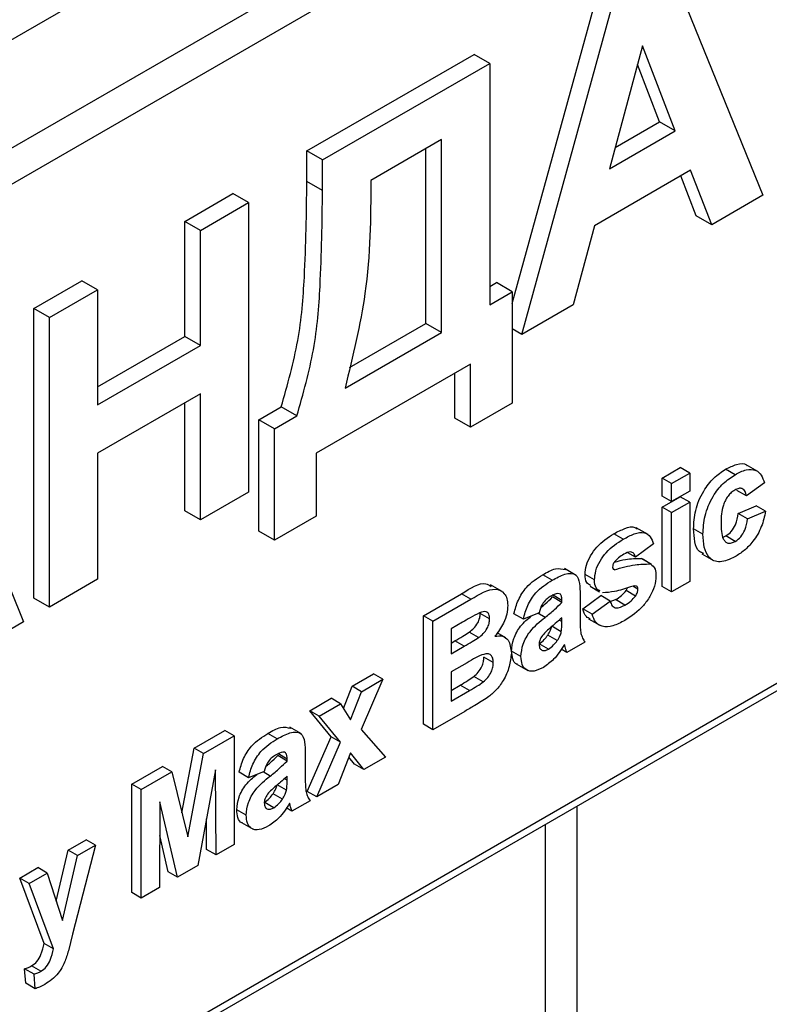
# Model space of a CAD drawing. Units: millimetres. Extents: x 8 to 418, y -29 to 291.
# Drawn here: x 381 to 389, y 156 to 167 of the extents above; entities that cross this region are included whole.
import ezdxf

# ---------------------------------------------------------------- set-up
doc = ezdxf.new("R2010")
doc.units = ezdxf.units.MM

msp = doc.modelspace()

# ---------------------------------------------------------------- linework, layer by layer
at = {"color": 7, "linetype": 'Continuous', "lineweight": 25}
for p, q in [((306.762767, 123.10905), (407.70226, 181.380179)), ((407.879037, 181.073993), (306.939544, 122.802864)), ((374.733406, 163.572277), (405.035965, 181.065572)), ((376.324397, 152.242857), (407.879037, 170.458963)), ((376.27261, 152.128395), (407.82725, 170.344501)), ((388.134002, 167.923865), (389.208261, 165.277858)), ((386.379834, 164.056849), (387.381002, 167.693269)), ((386.488619, 163.707843), (387.557778, 167.591218)), ((387.84844, 166.96341), (387.477889, 165.577026)), ((388.220124, 166.00551), (387.84844, 166.96341)), ((384.063606, 165.778177), (385.949224, 166.866721)), ((386.126001, 166.76467), (385.949224, 166.866721)), ((384.240382, 165.676126), (386.126001, 166.76467)), ((386.126001, 166.76467), (386.126001, 164.042868)), ((388.043348, 166.107561), (387.792489, 166.754072)), ((387.477889, 165.577026), (388.220124, 166.00551)), ((387.542394, 165.818366), (388.043348, 166.107561)), ((388.220124, 166.00551), (388.043348, 166.107561)), ((385.582072, 165.906307), (384.784311, 165.445769)), ((385.582072, 163.728865), (385.582072, 165.906307)), ((384.063606, 165.432063), (384.063606, 165.778177)), ((384.240382, 165.676126), (384.063606, 165.778177)), ((385.405296, 163.830916), (385.405296, 165.804256)), ((384.240382, 165.330012), (384.240382, 165.676126)), ((388.392935, 165.560911), (387.307345, 164.934213)), ((388.63147, 164.944884), (388.392935, 165.560911)), ((388.454694, 165.046935), (388.280751, 165.496148)), ((384.240382, 165.330012), (384.063606, 165.432063)), ((382.685654, 164.982703), (383.229582, 165.296706)), ((383.406359, 165.194655), (383.229582, 165.296706)), ((389.208261, 165.277858), (388.63147, 164.944884)), ((382.862431, 164.880652), (383.406359, 165.194655)), ((383.406359, 165.194655), (383.406359, 161.928492)), ((388.63147, 164.944884), (388.454694, 165.046935)), ((382.685654, 163.684612), (382.685654, 164.982703)), ((382.862431, 164.880652), (382.685654, 164.982703)), ((387.307345, 164.934213), (387.06881, 164.042779)), ((382.862431, 163.582561), (382.862431, 164.880652)), ((380.981345, 163.998826), (381.525274, 164.312829)), ((381.70205, 164.210778), (381.525274, 164.312829)), ((386.126001, 164.24697), (386.203057, 164.291454)), ((386.379834, 164.189403), (386.203057, 164.291454)), ((381.158122, 163.896775), (381.70205, 164.210778)), ((381.70205, 164.210778), (381.70205, 162.912688)), ((386.126001, 164.042868), (386.379834, 164.189403)), ((386.379834, 164.189403), (386.379834, 162.933186)), ((380.981345, 160.732663), (380.981345, 163.998826)), ((381.158122, 163.896775), (380.981345, 163.998826)), ((387.06881, 164.042779), (386.488619, 163.707843)), ((381.158122, 160.630612), (381.158122, 163.896775)), ((384.543006, 163.333126), (385.405296, 163.830916)), ((385.582072, 163.728865), (385.405296, 163.830916)), ((381.70205, 163.11679), (382.685654, 163.684612)), ((382.862431, 163.582561), (382.685654, 163.684612)), ((384.494216, 163.100858), (385.582072, 163.728865)), ((386.488619, 163.707843), (386.379834, 163.770643)), ((381.70205, 162.912688), (382.862431, 163.582561)), ((385.908429, 163.372906), (384.167859, 162.368096)), ((385.908429, 162.66105), (385.908429, 163.372906)), ((385.731653, 162.763101), (385.731653, 163.270855)), ((379.793769, 163.109151), (380.868027, 160.463144)), ((382.862431, 163.038201), (381.70205, 162.368327)), ((382.862431, 161.614489), (382.862431, 163.038201)), ((382.685654, 161.71654), (382.685654, 162.93615)), ((383.519677, 162.742372), (383.773511, 162.888906)), ((383.950287, 162.786855), (383.773511, 162.888906)), ((386.379834, 162.933186), (385.908429, 162.66105)), ((383.696454, 162.640321), (383.950287, 162.786855)), ((383.519677, 161.486155), (383.519677, 162.742372)), ((383.696454, 162.640321), (383.519677, 162.742372)), ((385.908429, 162.66105), (385.731653, 162.763101)), ((383.696454, 161.384104), (383.696454, 162.640321)), ((381.70205, 162.368327), (381.70205, 160.944615)), ((384.167859, 162.368096), (384.167859, 161.65624)), ((389.15207, 162.15944), (389.019487, 162.235978)), ((388.072599, 162.086978), (388.276573, 162.204729)), ((388.178666, 162.025747), (388.382639, 162.143498)), ((388.382639, 162.143498), (388.276573, 162.204729)), ((388.382639, 162.143498), (388.382639, 161.939363)), ((388.893634, 162.124435), (388.787568, 162.185666)), ((388.072599, 161.882843), (388.072599, 162.086978)), ((388.178666, 162.025747), (388.072599, 162.086978)), ((388.178666, 161.821612), (388.178666, 162.025747)), ((389.225727, 162.0335), (389.021754, 161.884344)), ((383.406359, 161.928492), (382.862431, 161.614489)), ((388.382639, 161.939363), (388.178666, 161.821612)), ((389.021754, 161.884344), (388.915688, 161.945574)), ((388.178666, 161.821612), (388.072599, 161.882843)), ((388.072599, 161.757221), (388.276573, 161.874972)), ((388.178666, 161.69599), (388.382639, 161.813741)), ((388.382639, 161.813741), (388.276573, 161.874972)), ((388.382639, 161.813741), (388.382639, 160.918687)), ((382.862431, 161.614489), (382.685654, 161.71654)), ((388.072599, 160.862167), (388.072599, 161.757221)), ((388.178666, 161.69599), (388.072599, 161.757221)), ((388.178666, 160.800936), (388.178666, 161.69599)), ((388.929287, 161.686478), (389.13326, 161.772824)), ((389.035353, 161.625248), (388.929287, 161.686478)), ((389.035353, 161.625248), (389.239326, 161.711593)), ((389.239326, 161.711593), (389.13326, 161.772824)), ((384.167859, 161.65624), (383.696454, 161.384104)), ((383.696454, 161.384104), (383.519677, 161.486155)), ((387.63325, 161.396831), (387.527184, 161.458062)), ((387.912003, 161.449499), (387.77942, 161.526037)), ((388.532219, 161.451829), (388.426153, 161.51306)), ((387.974692, 161.342699), (387.770719, 161.193542)), ((388.758899, 161.420322), (388.79033, 161.433531)), ((388.896396, 161.3723), (388.79033, 161.433531)), ((387.770719, 161.193542), (387.68523, 161.242894)), ((388.520083, 161.231409), (388.652665, 161.15487)), ((387.939635, 161.117589), (387.833568, 161.178819)), ((387.950289, 161.112101), (387.844223, 161.173332)), ((387.102923, 160.988296), (386.97034, 161.064834)), ((387.532113, 161.051136), (387.522007, 161.05697)), ((381.70205, 160.944615), (381.158122, 160.630612)), ((386.830318, 160.933309), (386.724252, 160.994539)), ((387.30838, 160.93719), (387.202314, 160.99842)), ((388.382639, 160.918687), (388.178666, 160.800936)), ((385.380154, 160.532662), (385.807436, 160.779326)), ((385.913502, 160.718096), (385.807436, 160.779326)), ((386.267018, 160.80642), (386.134436, 160.882959)), ((387.258885, 160.865465), (387.364951, 160.804234)), ((387.664866, 160.816691), (387.681149, 160.849396)), ((387.770932, 160.755461), (387.664866, 160.816691)), ((387.797916, 160.833113), (387.740526, 160.866244)), ((388.178666, 160.800936), (388.072599, 160.862167)), ((381.158122, 160.630612), (380.981345, 160.732663)), ((385.48622, 160.471432), (385.913502, 160.718096)), ((386.941229, 160.705609), (386.835163, 160.76684)), ((386.941229, 160.683282), (386.835163, 160.744512)), ((386.941229, 160.683282), (386.941229, 160.705609)), ((387.145202, 160.772081), (387.145202, 160.497038)), ((387.175118, 160.611007), (387.379091, 160.760164)), ((387.281184, 160.549777), (387.485157, 160.698933)), ((387.485157, 160.698933), (387.379091, 160.760164)), ((387.486726, 160.695315), (387.545032, 160.714635)), ((387.651098, 160.653405), (387.545032, 160.714635)), ((386.125336, 160.496889), (386.01927, 160.558119)), ((386.506086, 160.49489), (386.40002, 160.556121)), ((386.682863, 160.565536), (386.506086, 160.49489)), ((387.281184, 160.549777), (387.175118, 160.611007)), ((380.868027, 160.463144), (380.291236, 160.13017)), ((385.380154, 159.307851), (385.380154, 160.532662)), ((385.48622, 160.471432), (385.380154, 160.532662)), ((385.48622, 159.246621), (385.48622, 160.471432)), ((385.819589, 160.459746), (385.690194, 160.385048)), ((386.941229, 160.466143), (386.941229, 160.510552)), ((387.242264, 160.497371), (387.374847, 160.420833)), ((385.690194, 160.385048), (385.690194, 160.102399)), ((386.001253, 160.286141), (385.895187, 160.347371)), ((386.309024, 160.282369), (386.210389, 160.33931)), ((386.933792, 160.352912), (386.827726, 160.414143)), ((385.690194, 160.22486), (385.731796, 160.248876)), ((385.837862, 160.187646), (385.731796, 160.248876)), ((386.888111, 160.252689), (386.782045, 160.31392)), ((387.199595, 160.23573), (386.995621, 160.117979)), ((385.690194, 160.102399), (385.837862, 160.187646)), ((386.47889, 160.072146), (386.372824, 160.133377)), ((386.789311, 160.155906), (386.683245, 160.217136)), ((386.995621, 160.117979), (386.930849, 160.155371)), ((385.871857, 160.003136), (385.690194, 159.898264)), ((386.166131, 160.004703), (386.060065, 160.065934)), ((385.690194, 159.898264), (385.690194, 159.568507)), ((386.424495, 159.989634), (386.557078, 159.913096)), ((384.573398, 159.737175), (384.815829, 159.877127)), ((384.921895, 159.815897), (384.674153, 159.248905)), ((384.679464, 159.675944), (384.921895, 159.815897)), ((384.921895, 159.815897), (384.815829, 159.877127)), ((386.052883, 159.785489), (385.946817, 159.84672)), ((384.47653, 159.487145), (384.573398, 159.737175)), ((384.556655, 159.358958), (384.679464, 159.675944)), ((384.679464, 159.675944), (384.573398, 159.737175)), ((385.690194, 159.690968), (385.79235, 159.749942)), ((385.690194, 159.568507), (385.898416, 159.688711)), ((385.898416, 159.688711), (385.79235, 159.749942)), ((384.095124, 159.461073), (384.337554, 159.601025)), ((384.44362, 159.539795), (384.337554, 159.601025)), ((384.335855, 159.166011), (384.095124, 159.461073)), ((384.20119, 159.399842), (384.095124, 159.461073)), ((384.20119, 159.399842), (384.44362, 159.539795)), ((384.44362, 159.539795), (384.556655, 159.358958)), ((385.845298, 159.453912), (385.48622, 159.246621)), ((384.441921, 159.104781), (384.20119, 159.399842)), ((382.791396, 159.038204), (383.13645, 159.237399)), ((383.242516, 159.176169), (383.13645, 159.237399)), ((384.002532, 159.198478), (383.869949, 159.275016)), ((384.674153, 159.248905), (384.949091, 158.936542)), ((385.48622, 159.246621), (385.380154, 159.307851)), ((382.897462, 158.976973), (383.242516, 159.176169)), ((383.242516, 159.176169), (383.242516, 157.951358)), ((383.729927, 159.143491), (383.623861, 159.204722)), ((384.067927, 158.550319), (384.335855, 159.166011)), ((384.441921, 159.104781), (384.335855, 159.166011)), ((382.652871, 158.309815), (382.791396, 159.038204)), ((382.897462, 158.976973), (382.791396, 159.038204)), ((384.173993, 158.489088), (384.441921, 159.104781)), ((382.718985, 158.038508), (382.897462, 158.976973)), ((383.840837, 158.915791), (383.734771, 158.977022)), ((383.840837, 158.893464), (383.734771, 158.954695)), ((383.840837, 158.893464), (383.840837, 158.915791)), ((384.04481, 158.982263), (384.04481, 158.707221)), ((384.556655, 158.987245), (384.416424, 158.62904)), ((384.600595, 158.857821), (384.537421, 158.938113)), ((384.706661, 158.79659), (384.556655, 158.987245)), ((384.949091, 158.936542), (384.706661, 158.79659)), ((382.089388, 158.632943), (382.434443, 158.832139)), ((382.540509, 158.770909), (382.434443, 158.832139)), ((383.031744, 158.793926), (382.832658, 157.714751)), ((383.038543, 157.833606), (383.031744, 158.793926)), ((384.706661, 158.79659), (384.600595, 158.857821)), ((382.195454, 158.571713), (382.540509, 158.770909)), ((382.540509, 158.770909), (382.718985, 158.038508)), ((383.405695, 158.705072), (383.299629, 158.766303)), ((383.582471, 158.775718), (383.405695, 158.705072)), ((383.840837, 158.676325), (383.840837, 158.720734)), ((382.089388, 157.408132), (382.089388, 158.632943)), ((382.195454, 158.571713), (382.089388, 158.632943)), ((382.195454, 157.346902), (382.195454, 158.571713)), ((383.833401, 158.563094), (383.727335, 158.624325)), ((384.416424, 158.62904), (384.173993, 158.489088)), ((383.787719, 158.462871), (383.681653, 158.524102)), ((384.099203, 158.445913), (383.89523, 158.328161)), ((384.173993, 158.489088), (384.067927, 158.550319)), ((382.406226, 158.432822), (382.399427, 157.464653)), ((382.605313, 157.583508), (382.406226, 158.432822)), ((383.378498, 158.282329), (383.272432, 158.343559)), ((383.68892, 158.366088), (383.582854, 158.427319)), ((383.89523, 158.328161), (383.830458, 158.365554)), ((382.932477, 157.894837), (382.930016, 158.242493)), ((383.324104, 158.199817), (383.456686, 158.123278)), ((381.368683, 157.887132), (381.572656, 158.004884)), ((381.678722, 157.943653), (381.572656, 158.004884)), ((382.499247, 157.644738), (382.403559, 158.052949)), ((381.678722, 157.943653), (381.420994, 156.94128)), ((381.474749, 157.825902), (381.678722, 157.943653)), ((383.038543, 157.833606), (382.932477, 157.894837)), ((383.242516, 157.951358), (383.038543, 157.833606)), ((381.235316, 157.31289), (381.368683, 157.887132)), ((381.304772, 157.094024), (381.474749, 157.825902)), ((381.474749, 157.825902), (381.368683, 157.887132)), ((380.824755, 157.573129), (381.028728, 157.690881)), ((381.134794, 157.62965), (381.028728, 157.690881)), ((382.832658, 157.714751), (382.605313, 157.583508)), ((381.097994, 156.835812), (380.824755, 157.573129)), ((380.930821, 157.511899), (380.824755, 157.573129)), ((380.930821, 157.511899), (381.134794, 157.62965)), ((381.134794, 157.62965), (381.304772, 157.094024)), ((382.605313, 157.583508), (382.499247, 157.644738)), ((381.20406, 156.774582), (380.930821, 157.511899)), ((382.399427, 157.464653), (382.195454, 157.346902)), ((382.195454, 157.346902), (382.089388, 157.408132)), ((381.420994, 156.94128), (381.372125, 156.75138)), ((381.20406, 156.774582), (381.097994, 156.835812)), ((381.062766, 156.520285), (380.9567, 156.581515)), ((380.892746, 156.38487), (380.879148, 156.547786)), ((380.985214, 156.486556), (380.879148, 156.547786)), ((380.998812, 156.323639), (380.985214, 156.486556)), ((380.998812, 156.323639), (380.892746, 156.38487))]:
    msp.add_line(p, q, dxfattribs=at)
at = {"color": 8, "linetype": 'Continuous', "lineweight": 25}
for p, q in [((386.750004, 160.514005), (386.66979, 160.560311)), ((386.941229, 160.466143), (386.910925, 160.483636)), ((383.649613, 158.724187), (383.569399, 158.770494)), ((383.840837, 158.676325), (383.810534, 158.693819)), ((387.107775, 158.383403), (387.107775, 130.010493)), ((386.754222, 130.010493), (386.754222, 158.179301))]:
    msp.add_line(p, q, dxfattribs=at)
at = {"color": 7, "linetype": 'Continuous', "lineweight": 25}
for points, knots in [([(384.784311, 165.445769), (384.782926, 165.027794), (384.780455, 164.282399), (384.581575, 163.461462), (384.494216, 163.100858)], [0, 0, 0, 0, 0.560741936, 1, 1, 1, 1]), ([(383.773511, 162.888906), (383.844571, 163.140901), (383.986815, 163.645332), (384.050678, 164.490897), (384.058701, 165.075024), (384.063606, 165.432063)], [0, 0, 0, 0, 0.2795836739, 0.5596561968, 1, 1, 1, 1]), ([(383.950287, 162.786855), (384.021347, 163.03885), (384.163592, 163.543281), (384.227454, 164.388846), (384.235478, 164.972973), (384.240382, 165.330012)], [0, 0, 0, 0, 0.2795836739, 0.5596561968, 1, 1, 1, 1]), ([(388.787568, 162.185666), (388.829074, 162.206457), (388.911852, 162.247923), (389.000057, 162.255433), (389.028102, 162.228616), (389.031044, 162.225803)], [0, 0, 0, 0, 0.473734826, 0.944804977, 1, 1, 1, 1]), ([(388.426153, 161.51306), (388.429684, 161.581349), (388.436724, 161.717497), (388.523125, 161.930775), (388.652487, 162.096245), (388.742498, 162.15583), (388.787568, 162.185666)], [0, 0, 0, 0, 0.280707458, 0.559643186, 0.779503663, 1, 1, 1, 1]), ([(388.532219, 161.451829), (388.53575, 161.520119), (388.54279, 161.656267), (388.629191, 161.869544), (388.758553, 162.035014), (388.848564, 162.0946), (388.893634, 162.124435)], [0, 0, 0, 0, 0.280707458, 0.559643186, 0.779503663, 1, 1, 1, 1]), ([(388.893634, 162.124435), (388.935797, 162.146239), (389.019886, 162.189723), (389.126909, 162.185593), (389.193844, 162.123577), (389.215091, 162.063552), (389.225727, 162.0335)], [0, 0, 0, 0, 0.280457191, 0.559336861, 0.779383332, 1, 1, 1, 1]), ([(388.891934, 161.950724), (388.878422, 161.941928), (388.851407, 161.924342), (388.813776, 161.883086), (388.783125, 161.834256), (388.73943, 161.72924), (388.73763, 161.648279), (388.736192, 161.583565)], [0, 0, 0, 0, 0.125319398, 0.250544326, 0.375795871, 0.501063365, 1, 1, 1, 1]), ([(389.021754, 161.884344), (389.017929, 161.903062), (389.0103, 161.940399), (388.978337, 161.970916), (388.93551, 161.972723), (388.906469, 161.958062), (388.891934, 161.950724)], [0, 0, 0, 0, 0.280560844, 0.559648275, 0.779600212, 1, 1, 1, 1]), ([(388.79033, 161.433531), (388.81167, 161.44843), (388.854248, 161.478157), (388.91143, 161.576278), (388.922503, 161.644612), (388.929287, 161.686478)], [0, 0, 0, 0, 0.280160108, 0.558978029, 1, 1, 1, 1]), ([(389.239326, 161.711593), (389.226419, 161.65376), (389.200667, 161.538367), (389.108904, 161.377171), (388.998744, 161.264554), (388.927706, 161.219613), (388.892146, 161.197117)], [0, 0, 0, 0, 0.280244487, 0.559157048, 0.779326098, 1, 1, 1, 1]), ([(388.736192, 161.583565), (388.737489, 161.516086), (388.739111, 161.43168), (388.781483, 161.367424), (388.813001, 161.350324), (388.852869, 161.350736), (388.881879, 161.365108), (388.896396, 161.3723)], [0, 0, 0, 0, 0.499313033, 0.624549703, 0.749762581, 0.874783821, 1, 1, 1, 1]), ([(388.896396, 161.3723), (388.917736, 161.387199), (388.960314, 161.416926), (389.017496, 161.515047), (389.028569, 161.583381), (389.035353, 161.625248)], [0, 0, 0, 0, 0.280160108, 0.558978029, 1, 1, 1, 1]), ([(387.202314, 160.99842), (387.205171, 161.032666), (387.210886, 161.101166), (387.261519, 161.212099), (387.362923, 161.353736), (387.459457, 161.415047), (387.527184, 161.458062)], [0, 0, 0, 0, 0.186755893, 0.373548853, 0.560489912, 1, 1, 1, 1]), ([(387.527184, 161.458062), (387.568043, 161.479537), (387.64951, 161.522354), (387.747089, 161.546674), (387.781649, 161.519372), (387.789508, 161.513164)], [0, 0, 0, 0, 0.437381966, 0.872077429, 1, 1, 1, 1]), ([(387.63325, 161.396831), (387.674606, 161.419142), (387.757065, 161.463628), (387.868679, 161.481591), (387.942954, 161.431282), (387.964104, 161.372252), (387.974692, 161.342699)], [0, 0, 0, 0, 0.280824953, 0.559925013, 0.779680398, 1, 1, 1, 1]), ([(388.540167, 161.236757), (388.523481, 161.24182), (388.471025, 161.257733), (388.43481, 161.365356), (388.429041, 161.463779), (388.426153, 161.51306)], [0, 0, 0, 0, 0.188916892, 0.593891118, 1, 1, 1, 1]), ([(388.892146, 161.197117), (388.834818, 161.170564), (388.720352, 161.117546), (388.59605, 161.175806), (388.539237, 161.300943), (388.534561, 161.401487), (388.532219, 161.451829)], [0, 0, 0, 0, 0.279707451, 0.558485238, 0.778933793, 1, 1, 1, 1]), ([(387.30838, 160.93719), (387.311237, 160.971436), (387.316952, 161.039935), (387.367585, 161.150868), (387.468989, 161.292505), (387.565523, 161.353816), (387.63325, 161.396831)], [0, 0, 0, 0, 0.186755893, 0.373548853, 0.560489912, 1, 1, 1, 1]), ([(387.638562, 161.227168), (387.618016, 161.215165), (387.581395, 161.193769), (387.548181, 161.157138), (387.533601, 161.141058)], [0, 0, 0, 0, 0.5610172095, 1, 1, 1, 1]), ([(387.770719, 161.193542), (387.765485, 161.208873), (387.755033, 161.239487), (387.708995, 161.262232), (387.665268, 161.240463), (387.638562, 161.227168)], [0, 0, 0, 0, 0.280810202, 0.560758327, 1, 1, 1, 1]), ([(387.533601, 161.141058), (387.526824, 161.129932), (387.51471, 161.110044), (387.513074, 161.090358), (387.512353, 161.081684)], [0, 0, 0, 0, 0.559411294, 1, 1, 1, 1]), ([(387.531871, 161.137678), (387.574914, 161.149462), (387.679496, 161.178093), (387.776493, 161.17855), (387.833568, 161.178819)], [0, 0, 0, 0, 0.411572305, 1, 1, 1, 1]), ([(387.532113, 161.051136), (387.61107, 161.07373), (387.751788, 161.113998), (387.882336, 161.116493), (387.939635, 161.117589)], [0, 0, 0, 0, 0.5610972388, 1, 1, 1, 1]), ([(387.939635, 161.117589), (387.96033, 161.101214), (387.997419, 161.071869), (388.000519, 161.007861), (388.001889, 160.979571)], [0, 0, 0, 0, 0.558014534, 1, 1, 1, 1]), ([(386.724252, 160.994539), (386.773261, 161.023372), (386.867599, 161.078872), (386.945027, 161.061779), (386.982231, 161.053566)], [0, 0, 0, 0, 0.5194971761, 1, 1, 1, 1]), ([(386.830318, 160.933309), (386.877824, 160.95968), (386.972253, 161.012099), (387.103195, 161.017916), (387.145079, 160.900939), (387.145161, 160.815251), (387.145202, 160.772081)], [0, 0, 0, 0, 0.281738061, 0.560028291, 0.778339104, 1, 1, 1, 1]), ([(387.512353, 161.081684), (387.513392, 161.072704), (387.514825, 161.060306), (387.523056, 161.056398), (387.525324, 161.055321)], [0, 0, 0, 0, 0.724384463, 1, 1, 1, 1]), ([(385.807436, 160.779326), (385.908591, 160.845194), (386.038827, 160.929997), (386.122779, 160.876125), (386.141525, 160.864095)], [0, 0, 0, 0, 0.776708814, 1, 1, 1, 1]), ([(386.40002, 160.556121), (386.413257, 160.607677), (386.439651, 160.710477), (386.555513, 160.888833), (386.660191, 160.954408), (386.724252, 160.994539)], [0, 0, 0, 0, 0.280773008, 0.559844189, 1, 1, 1, 1]), ([(386.506086, 160.49489), (386.519323, 160.546446), (386.545717, 160.649247), (386.661579, 160.827602), (386.766257, 160.893178), (386.830318, 160.933309)], [0, 0, 0, 0, 0.280773008, 0.559844189, 1, 1, 1, 1]), ([(387.264537, 160.874435), (387.247431, 160.882906), (387.207786, 160.90254), (387.204297, 160.963667), (387.202314, 160.99842)], [0, 0, 0, 0, 0.4314611895, 1, 1, 1, 1]), ([(387.370603, 160.813204), (387.353497, 160.821676), (387.313852, 160.841309), (387.310363, 160.902436), (387.30838, 160.93719)], [0, 0, 0, 0, 0.4314611895, 1, 1, 1, 1]), ([(388.001889, 160.979571), (387.998463, 160.942476), (387.991609, 160.868246), (387.935871, 160.749132), (387.827901, 160.59552), (387.723848, 160.52794), (387.650885, 160.480552)], [0, 0, 0, 0, 0.1867247372, 0.3736546403, 0.5607999657, 1, 1, 1, 1]), ([(385.913502, 160.718096), (386.011042, 160.777156), (386.157279, 160.865701), (386.283233, 160.803112), (386.324151, 160.72836), (386.327589, 160.676107), (386.329309, 160.649971)], [0, 0, 0, 0, 0.499350264, 0.748653164, 0.874281855, 1, 1, 1, 1]), ([(386.941229, 160.705609), (386.940741, 160.719305), (386.939769, 160.74664), (386.926004, 160.779328), (386.880623, 160.789122), (386.839112, 160.76545), (386.809921, 160.748804)], [0, 0, 0, 0, 0.187536191, 0.37431556, 0.56002439, 1, 1, 1, 1]), ([(387.714839, 160.859251), (387.654186, 160.838667), (387.546013, 160.801957), (387.44483, 160.794394), (387.400381, 160.791072)], [0, 0, 0, 0, 0.5607045919, 1, 1, 1, 1]), ([(387.545032, 160.714635), (387.568673, 160.728853), (387.610831, 160.754205), (387.648375, 160.797622), (387.664866, 160.816691)], [0, 0, 0, 0, 0.560783482, 1, 1, 1, 1]), ([(387.783255, 160.868323), (387.771189, 160.869112), (387.749588, 160.870524), (387.72548, 160.862703), (387.714839, 160.859251)], [0, 0, 0, 0, 0.558613547, 1, 1, 1, 1]), ([(387.770932, 160.755461), (387.779583, 160.770068), (387.795063, 160.796206), (387.797042, 160.821815), (387.797916, 160.833113)], [0, 0, 0, 0, 0.5588442075, 1, 1, 1, 1]), ([(387.797916, 160.833113), (387.797245, 160.841859), (387.796046, 160.857496), (387.787168, 160.865011), (387.783255, 160.868323)], [0, 0, 0, 0, 0.559318673, 1, 1, 1, 1]), ([(386.809921, 160.748804), (386.79373, 160.738596), (386.761458, 160.718251), (386.708022, 160.653977), (386.692409, 160.599092), (386.682863, 160.565536)], [0, 0, 0, 0, 0.281244848, 0.560562818, 1, 1, 1, 1]), ([(386.706526, 160.627576), (386.721826, 160.640078), (386.765586, 160.675834), (386.807744, 160.717448), (386.835163, 160.744512)], [0, 0, 0, 0, 0.349642781, 1, 1, 1, 1]), ([(386.750004, 160.514005), (386.786349, 160.543286), (386.851227, 160.595554), (386.913737, 160.656485), (386.941229, 160.683282)], [0, 0, 0, 0, 0.56021264, 1, 1, 1, 1]), ([(387.485157, 160.698933), (387.491285, 160.678928), (387.503513, 160.639013), (387.561657, 160.609238), (387.617175, 160.636653), (387.651098, 160.653405)], [0, 0, 0, 0, 0.280992522, 0.560665046, 1, 1, 1, 1]), ([(387.651098, 160.653405), (387.674739, 160.667622), (387.716897, 160.692975), (387.754441, 160.736392), (387.770932, 160.755461)], [0, 0, 0, 0, 0.560783482, 1, 1, 1, 1]), ([(386.012089, 160.566703), (385.976171, 160.547563), (385.912026, 160.513382), (385.847836, 160.476136), (385.819589, 160.459746)], [0, 0, 0, 0, 0.559950308, 1, 1, 1, 1]), ([(385.895187, 160.347371), (385.912907, 160.361142), (385.948281, 160.38863), (385.99103, 160.446292), (386.0161, 160.507305), (386.018213, 160.54117), (386.01927, 160.558119)], [0, 0, 0, 0, 0.280494263, 0.559925138, 0.77975171, 1, 1, 1, 1]), ([(386.125336, 160.496889), (386.123851, 160.515616), (386.120886, 160.553), (386.082205, 160.589867), (386.038668, 160.575484), (386.012089, 160.566703)], [0, 0, 0, 0, 0.281070915, 0.5610922, 1, 1, 1, 1]), ([(386.329309, 160.649971), (386.327023, 160.617858), (386.32245, 160.553636), (386.278702, 160.426664), (386.2209, 160.348789), (386.185678, 160.301335)], [0, 0, 0, 0, 0.280921635, 0.561818193, 1, 1, 1, 1]), ([(387.258807, 160.495165), (387.243666, 160.50292), (387.202573, 160.523968), (387.185745, 160.577316), (387.175118, 160.611007)], [0, 0, 0, 0, 0.368454938, 1, 1, 1, 1]), ([(386.001253, 160.286141), (386.018973, 160.299911), (386.054347, 160.3274), (386.097096, 160.385061), (386.122166, 160.446074), (386.124279, 160.47994), (386.125336, 160.496889)], [0, 0, 0, 0, 0.280494263, 0.559925138, 0.77975171, 1, 1, 1, 1]), ([(386.372824, 160.133377), (386.377307, 160.179916), (386.386258, 160.272824), (386.475263, 160.430465), (386.555505, 160.496434), (386.598595, 160.53186)], [0, 0, 0, 0, 0.317265271, 0.633368553, 1, 1, 1, 1]), ([(386.47889, 160.072146), (386.483313, 160.118815), (386.492143, 160.211981), (386.594193, 160.388508), (386.690779, 160.466303), (386.750004, 160.514005)], [0, 0, 0, 0, 0.279666715, 0.558309145, 1, 1, 1, 1]), ([(386.941229, 160.510552), (386.916088, 160.487795), (386.874676, 160.450308), (386.816104, 160.40215), (386.766416, 160.360876), (386.735629, 160.326857), (386.720258, 160.309872)], [0, 0, 0, 0, 0.340193103, 0.560377192, 0.780508265, 1, 1, 1, 1]), ([(386.933792, 160.352912), (386.936504, 160.37469), (386.941349, 160.413601), (386.941266, 160.45008), (386.941229, 160.466143)], [0, 0, 0, 0, 0.559676187, 1, 1, 1, 1]), ([(387.145202, 160.497038), (387.145651, 160.462886), (387.146391, 160.406649), (387.153833, 160.33214), (387.172577, 160.279231), (387.190587, 160.250234), (387.199595, 160.23573)], [0, 0, 0, 0, 0.340129122, 0.560069309, 0.779964571, 1, 1, 1, 1]), ([(387.650885, 160.480552), (387.605756, 160.456975), (387.515706, 160.409931), (387.398194, 160.402097), (387.315956, 160.453368), (387.292776, 160.517636), (387.281184, 160.549777)], [0, 0, 0, 0, 0.2806508167, 0.5600031436, 0.7799559706, 1, 1, 1, 1]), ([(385.731796, 160.248876), (385.762318, 160.266331), (385.816817, 160.297497), (385.871242, 160.332133), (385.895187, 160.347371)], [0, 0, 0, 0, 0.5600478702, 1, 1, 1, 1]), ([(386.782045, 160.31392), (386.793439, 160.332011), (386.81379, 160.364324), (386.823467, 160.398917), (386.827726, 160.414143)], [0, 0, 0, 0, 0.5598668693, 1, 1, 1, 1]), ([(386.888111, 160.252689), (386.899505, 160.27078), (386.919856, 160.303093), (386.929533, 160.337686), (386.933792, 160.352912)], [0, 0, 0, 0, 0.559866869, 1, 1, 1, 1]), ([(385.837862, 160.187646), (385.868384, 160.205101), (385.922883, 160.236267), (385.977308, 160.270902), (386.001253, 160.286141)], [0, 0, 0, 0, 0.5600478702, 1, 1, 1, 1]), ([(386.185678, 160.301335), (386.215102, 160.304365), (386.273901, 160.310418), (386.35265, 160.254359), (386.363493, 160.165864), (386.370104, 160.111904)], [0, 0, 0, 0, 0.281047647, 0.561618458, 1, 1, 1, 1]), ([(386.720258, 160.309872), (386.708495, 160.291258), (386.687477, 160.257996), (386.684273, 160.224515), (386.682863, 160.209771)], [0, 0, 0, 0, 0.5596438, 1, 1, 1, 1]), ([(386.683245, 160.217136), (386.703224, 160.231215), (386.738944, 160.256385), (386.768861, 160.296321), (386.782045, 160.31392)], [0, 0, 0, 0, 0.559341202, 1, 1, 1, 1]), ([(386.789311, 160.155906), (386.80929, 160.169984), (386.84501, 160.195154), (386.874927, 160.235091), (386.888111, 160.252689)], [0, 0, 0, 0, 0.559341202, 1, 1, 1, 1]), ([(386.370104, 160.111904), (386.365046, 160.061392), (386.354932, 159.960391), (386.288597, 159.808246), (386.198947, 159.685799), (386.134601, 159.635733), (386.102389, 159.610669)], [0, 0, 0, 0, 0.279788668, 0.559452595, 0.779460996, 1, 1, 1, 1]), ([(386.439028, 159.98494), (386.436146, 159.985381), (386.409356, 159.989473), (386.381555, 160.042011), (386.375735, 160.102906), (386.372824, 160.133377)], [0, 0, 0, 0, 0.056814941, 0.528048631, 1, 1, 1, 1]), ([(386.682863, 160.209771), (386.684854, 160.19333), (386.688842, 160.160415), (386.718285, 160.139297), (386.753385, 160.138208), (386.777331, 160.150004), (386.789311, 160.155906)], [0, 0, 0, 0, 0.279294131, 0.559140117, 0.779446302, 1, 1, 1, 1]), ([(386.969062, 160.207413), (386.930474, 160.147143), (386.861529, 160.03946), (386.772, 159.977644), (386.732581, 159.950427)], [0, 0, 0, 0, 0.559709154, 1, 1, 1, 1]), ([(386.976287, 160.181896), (386.975076, 160.186785), (386.972915, 160.195514), (386.97024, 160.203778), (386.969062, 160.207413)], [0, 0, 0, 0, 0.56004661, 1, 1, 1, 1]), ([(386.995621, 160.117979), (386.991729, 160.129649), (386.984777, 160.150489), (386.978881, 160.172299), (386.976287, 160.181896)], [0, 0, 0, 0, 0.559958261, 1, 1, 1, 1]), ([(386.166131, 160.004703), (386.165013, 160.022125), (386.16278, 160.056944), (386.139718, 160.092394), (386.103077, 160.106401), (386.013817, 160.090949), (385.93496, 160.04217), (385.871857, 160.003136)], [0, 0, 0, 0, 0.124947648, 0.249714934, 0.374439082, 0.499416168, 1, 1, 1, 1]), ([(385.946817, 159.84672), (385.964234, 159.862143), (385.999024, 159.892951), (386.037579, 159.954979), (386.057786, 160.015667), (386.059305, 160.049168), (386.060065, 160.065934)], [0, 0, 0, 0, 0.28001336, 0.559354148, 0.779486796, 1, 1, 1, 1]), ([(386.052883, 159.785489), (386.0703, 159.800912), (386.10509, 159.831721), (386.143645, 159.893748), (386.163852, 159.954436), (386.165371, 159.987938), (386.166131, 160.004703)], [0, 0, 0, 0, 0.28001336, 0.559354148, 0.779486796, 1, 1, 1, 1]), ([(386.732581, 159.950427), (386.69623, 159.932437), (386.623715, 159.896552), (386.536706, 159.913489), (386.486212, 159.977704), (386.481332, 160.04065), (386.47889, 160.072146)], [0, 0, 0, 0, 0.280489171, 0.559529734, 0.779597288, 1, 1, 1, 1]), ([(385.79235, 159.749942), (385.821259, 159.766438), (385.872864, 159.795887), (385.924227, 159.831192), (385.946817, 159.84672)], [0, 0, 0, 0, 0.560183679, 1, 1, 1, 1]), ([(385.898416, 159.688711), (385.927325, 159.705208), (385.97893, 159.734656), (386.030293, 159.769961), (386.052883, 159.785489)], [0, 0, 0, 0, 0.560183679, 1, 1, 1, 1]), ([(386.102389, 159.610669), (386.054429, 159.580292), (385.968778, 159.526041), (385.883031, 159.475953), (385.845298, 159.453912)], [0, 0, 0, 0, 0.559954151, 1, 1, 1, 1]), ([(383.623861, 159.204722), (383.672869, 159.233554), (383.767208, 159.289054), (383.844636, 159.271961), (383.88184, 159.263748)], [0, 0, 0, 0, 0.519497176, 1, 1, 1, 1]), ([(383.729927, 159.143491), (383.777432, 159.169862), (383.871862, 159.222281), (384.002804, 159.228098), (384.044688, 159.111121), (384.044769, 159.025433), (384.04481, 158.982263)], [0, 0, 0, 0, 0.281738061, 0.560028291, 0.778339104, 1, 1, 1, 1]), ([(383.299629, 158.766303), (383.312866, 158.817859), (383.33926, 158.92066), (383.455122, 159.099015), (383.5598, 159.16459), (383.623861, 159.204722)], [0, 0, 0, 0, 0.280773008, 0.559844189, 1, 1, 1, 1]), ([(383.405695, 158.705072), (383.418932, 158.756629), (383.445326, 158.859429), (383.561188, 159.037784), (383.665866, 159.10336), (383.729927, 159.143491)], [0, 0, 0, 0, 0.280773008, 0.559844189, 1, 1, 1, 1]), ([(383.70953, 158.958986), (383.693339, 158.948778), (383.661067, 158.928433), (383.607631, 158.864159), (383.592017, 158.809274), (383.582471, 158.775718)], [0, 0, 0, 0, 0.281244848, 0.560562818, 1, 1, 1, 1]), ([(383.606135, 158.837758), (383.621435, 158.85026), (383.665194, 158.886016), (383.707353, 158.92763), (383.734771, 158.954695)], [0, 0, 0, 0, 0.349642781, 1, 1, 1, 1]), ([(383.649613, 158.724187), (383.685958, 158.753468), (383.750836, 158.805736), (383.813346, 158.866667), (383.840837, 158.893464)], [0, 0, 0, 0, 0.56021264, 1, 1, 1, 1]), ([(383.840837, 158.915791), (383.84035, 158.929487), (383.839377, 158.956823), (383.825613, 158.989511), (383.780232, 158.999304), (383.73872, 158.975632), (383.70953, 158.958986)], [0, 0, 0, 0, 0.187536191, 0.37431556, 0.56002439, 1, 1, 1, 1]), ([(383.272432, 158.343559), (383.276916, 158.390098), (383.285866, 158.483006), (383.374872, 158.640647), (383.455114, 158.706616), (383.498204, 158.742042)], [0, 0, 0, 0, 0.317265271, 0.633368553, 1, 1, 1, 1]), ([(383.378498, 158.282329), (383.382921, 158.328997), (383.391751, 158.422163), (383.493802, 158.59869), (383.590388, 158.676485), (383.649613, 158.724187)], [0, 0, 0, 0, 0.279666715, 0.558309145, 1, 1, 1, 1]), ([(383.840837, 158.720734), (383.815697, 158.697977), (383.774285, 158.66049), (383.715712, 158.612333), (383.666025, 158.571058), (383.635238, 158.537039), (383.619866, 158.520055)], [0, 0, 0, 0, 0.340193103, 0.560377192, 0.780508265, 1, 1, 1, 1]), ([(383.833401, 158.563094), (383.836113, 158.584872), (383.840958, 158.623784), (383.840874, 158.660262), (383.840837, 158.676325)], [0, 0, 0, 0, 0.559676187, 1, 1, 1, 1]), ([(384.04481, 158.707221), (384.04526, 158.673068), (384.046, 158.616832), (384.053442, 158.542322), (384.072186, 158.489413), (384.090196, 158.460416), (384.099203, 158.445913)], [0, 0, 0, 0, 0.340129122, 0.560069309, 0.779964571, 1, 1, 1, 1]), ([(383.681653, 158.524102), (383.693048, 158.542193), (383.713399, 158.574506), (383.723076, 158.609099), (383.727335, 158.624325)], [0, 0, 0, 0, 0.559866869, 1, 1, 1, 1]), ([(383.787719, 158.462871), (383.799114, 158.480962), (383.819465, 158.513275), (383.829142, 158.547869), (383.833401, 158.563094)], [0, 0, 0, 0, 0.559866869, 1, 1, 1, 1]), ([(383.619866, 158.520055), (383.608104, 158.50144), (383.587086, 158.468178), (383.583882, 158.434697), (383.582471, 158.419953)], [0, 0, 0, 0, 0.5596438, 1, 1, 1, 1]), ([(383.582854, 158.427319), (383.602833, 158.441397), (383.638552, 158.466567), (383.66847, 158.506504), (383.681653, 158.524102)], [0, 0, 0, 0, 0.559341202, 1, 1, 1, 1]), ([(383.68892, 158.366088), (383.708899, 158.380167), (383.744618, 158.405336), (383.774536, 158.445273), (383.787719, 158.462871)], [0, 0, 0, 0, 0.559341202, 1, 1, 1, 1]), ([(383.338637, 158.195122), (383.335755, 158.195563), (383.308964, 158.199656), (383.281163, 158.252193), (383.275344, 158.313088), (383.272432, 158.343559)], [0, 0, 0, 0, 0.056814941, 0.528048631, 1, 1, 1, 1]), ([(383.582471, 158.419953), (383.584463, 158.403512), (383.588451, 158.370597), (383.617894, 158.349479), (383.652994, 158.34839), (383.67694, 158.360187), (383.68892, 158.366088)], [0, 0, 0, 0, 0.279294131, 0.559140117, 0.779446302, 1, 1, 1, 1]), ([(383.868671, 158.417596), (383.830082, 158.357325), (383.761138, 158.249642), (383.671609, 158.187826), (383.63219, 158.160609)], [0, 0, 0, 0, 0.559709154, 1, 1, 1, 1]), ([(383.875895, 158.392078), (383.874685, 158.396967), (383.872524, 158.405696), (383.869848, 158.41396), (383.868671, 158.417596)], [0, 0, 0, 0, 0.56004661, 1, 1, 1, 1]), ([(383.89523, 158.328161), (383.891338, 158.339831), (383.884386, 158.360671), (383.87849, 158.382481), (383.875895, 158.392078)], [0, 0, 0, 0, 0.559958261, 1, 1, 1, 1]), ([(383.63219, 158.160609), (383.595838, 158.142619), (383.523323, 158.106734), (383.436315, 158.123672), (383.385821, 158.187887), (383.38094, 158.250832), (383.378498, 158.282329)], [0, 0, 0, 0, 0.280489171, 0.559529734, 0.779597288, 1, 1, 1, 1]), ([(380.9567, 156.581515), (380.978235, 156.596152), (381.021213, 156.625363), (381.073341, 156.725605), (381.08862, 156.793906), (381.097994, 156.835812)], [0, 0, 0, 0, 0.2795772016, 0.5579712894, 1, 1, 1, 1]), ([(381.062766, 156.520285), (381.084301, 156.534921), (381.127279, 156.564132), (381.179407, 156.664374), (381.194686, 156.732675), (381.20406, 156.774582)], [0, 0, 0, 0, 0.2795772016, 0.5579712894, 1, 1, 1, 1]), ([(381.372125, 156.75138), (381.359693, 156.708248), (381.334934, 156.622353), (381.248274, 156.46718), (381.159627, 156.408225), (381.105473, 156.372209)], [0, 0, 0, 0, 0.28184879, 0.561289913, 1, 1, 1, 1]), ([(380.879148, 156.547786), (380.893487, 156.55265), (380.919094, 156.561336), (380.945209, 156.575349), (380.9567, 156.581515)], [0, 0, 0, 0, 0.559984318, 1, 1, 1, 1]), ([(380.985214, 156.486556), (380.999553, 156.49142), (381.02516, 156.500106), (381.051275, 156.514119), (381.062766, 156.520285)], [0, 0, 0, 0, 0.5599843179, 1, 1, 1, 1]), ([(381.105473, 156.372209), (381.085396, 156.36127), (381.049535, 156.34173), (381.014315, 156.329168), (380.998812, 156.323639)], [0, 0, 0, 0, 0.559833247, 1, 1, 1, 1])]:
    msp.add_open_spline(points, degree=3, knots=knots, dxfattribs=at)

doc.saveas('drawing.dxf')
